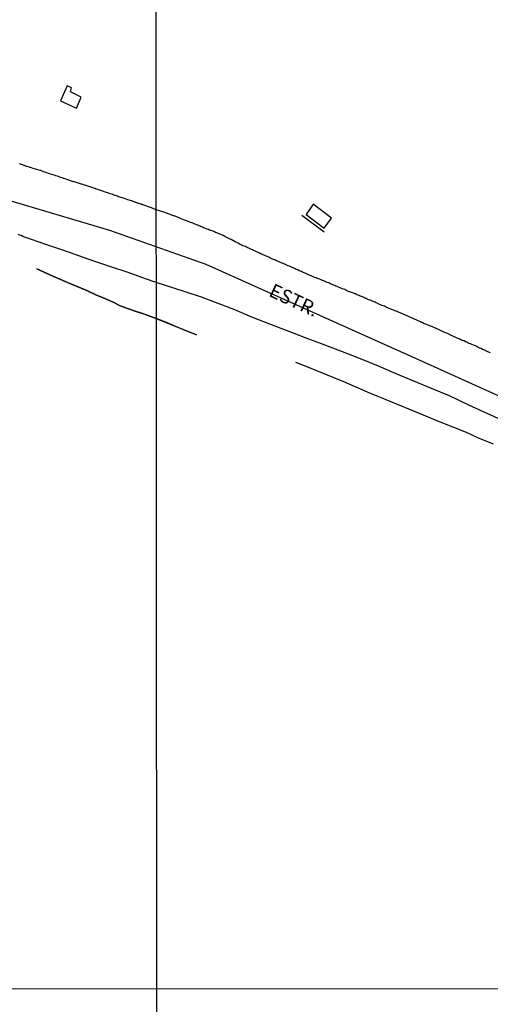
# Model space of a CAD drawing. Units: millimetres. Extents: x 190363 to 192774, y 1663206 to 1665979.
# Drawn here: x 191304 to 191388, y 1664312 to 1664489 of the extents above; entities that cross this region are included whole.
import ezdxf
from ezdxf.enums import TextEntityAlignment as Align

# ---------------------------------------------------------------- set-up
doc = ezdxf.new("R2010")
doc.units = ezdxf.units.MM
for name, color, linetype in [('V-EDIFICACAO', 60, 'Continuous'), ('V-LIMITE', 131, 'Continuous'), ('V-LOTE', 10, 'Continuous'), ('V-NOME_DOS_LOGRADOUROS', 7, 'Continuous'), ('V-QUADRA', 6, 'Continuous'), ('V-TESTADA', 5, 'Continuous'), ('X-LIMITE_1000', 7, 'Continuous')]:
    doc.layers.add(name, color=color, linetype=linetype)

msp = doc.modelspace()

# ---------------------------------------------------------------- linework, layer by layer
at = {"layer": 'V-EDIFICACAO'}
for points in [[(191312.66, 1664475.61), (191312.83, 1664476.32), (191312.06, 1664476.71), (191310.86, 1664474.04), (191313.71, 1664472.7), (191314.57, 1664474.67), (191312.66, 1664475.61)], [(191356.03, 1664455.49), (191354.8, 1664453.64), (191358.02, 1664451.19), (191359.32, 1664453), (191356.03, 1664455.49)]]:
    msp.add_lwpolyline(points, close=True, dxfattribs=at)
at = {"layer": 'V-LIMITE'}
msp.add_lwpolyline([(191605.46, 1664296.9), (191583.22, 1664321.92), (191574.31, 1664329.67), (191565.33, 1664336.23), (191533.84, 1664353.12), (191508.19, 1664366.04), (191475.96, 1664380.58), (191446.7, 1664395.51), (191416.61, 1664408.41), (191405.97, 1664413.63), (191374.66, 1664427.78), (191336.88, 1664444.72), (191319.65, 1664450.82), (191274.88, 1664464.12), (191239.3, 1664473.76), (191202.32, 1664485.24), (191188.48, 1664491.19), (191167.66, 1664501.04)], dxfattribs=at)
at = {"layer": 'V-LOTE'}
for points in [[(191335.16, 1664432.13), (191331.61, 1664433.58), (191329.7, 1664434.36), (191327.98, 1664435.06), (191326.84, 1664435.46), (191325.51, 1664435.91), (191324.18, 1664436.38), (191322.85, 1664436.85), (191321.52, 1664437.34), (191320.27, 1664437.98), (191318.77, 1664438.62), (191317.14, 1664439.28), (191315.53, 1664440.03), (191312.49, 1664441.31), (191309.47, 1664442.65), (191306.6, 1664443.91)], [(191352.9, 1664427.23), (191355.04, 1664426.36), (191361.46, 1664423.76), (191365.74, 1664421.93), (191370.09, 1664420.12), (191374.44, 1664418.31), (191378.92, 1664416.5), (191383.43, 1664414.69), (191385.45, 1664413.74), (191388.28, 1664412.62)]]:
    msp.add_lwpolyline(points, dxfattribs=at)
at = {"layer": 'V-QUADRA'}
for points in [[(191387.76, 1664428.9), (191387.51, 1664429.01), (191387.29, 1664429.1), (191387.08, 1664429.18), (191386.82, 1664429.31), (191386.61, 1664429.42), (191386.35, 1664429.52), (191386.1, 1664429.65), (191385.88, 1664429.74), (191385.63, 1664429.84), (191385.41, 1664429.97), (191385.2, 1664430.06), (191384.94, 1664430.18), (191384.73, 1664430.27), (191384.47, 1664430.36), (191384.22, 1664430.48), (191384, 1664430.59), (191383.75, 1664430.7), (191383.53, 1664430.81), (191383.32, 1664430.89), (191383.06, 1664431.02), (191382.85, 1664431.1), (191382.66, 1664431.12), (191382.64, 1664431.17), (191382.38, 1664431.3), (191382.17, 1664431.4), (191381.83, 1664431.55), (191380.91, 1664431.96), (191380.8, 1664432.02), (191380.54, 1664432.13), (191380.33, 1664432.23), (191380.07, 1664432.34), (191379.82, 1664432.47), (191379.45, 1664432.62), (191378.34, 1664433.11), (191378.28, 1664433.15), (191378.02, 1664433.26), (191377.81, 1664433.37), (191377.55, 1664433.47), (191377.3, 1664433.6), (191377.08, 1664433.67), (191376.83, 1664433.77), (191376.61, 1664433.86), (191376.4, 1664433.97), (191376.14, 1664434.05), (191375.93, 1664434.11), (191375.67, 1664434.29), (191375.42, 1664434.37), (191375.33, 1664434.41), (191375.29, 1664434.44), (191375.16, 1664434.48), (191375.15, 1664434.49), (191371.64, 1664436.04), (191371.34, 1664436.17), (191371.27, 1664436.19), (191371.06, 1664436.29), (191370.85, 1664436.36), (191370.63, 1664436.46), (191370.33, 1664436.57), (191369.5, 1664436.92), (191369.44, 1664436.93), (191369.22, 1664437.02), (191369.01, 1664437.13), (191368.8, 1664437.23), (191368.58, 1664437.32), (191368.33, 1664437.4), (191368.11, 1664437.51), (191367.83, 1664437.62), (191367.64, 1664437.73), (191367.32, 1664437.83), (191367.13, 1664437.94), (191366.92, 1664438.02), (191366.7, 1664438.13), (191366.45, 1664438.24), (191366.23, 1664438.32), (191366.02, 1664438.41), (191365.74, 1664438.51), (191365.55, 1664438.62), (191365.33, 1664438.71), (191365.12, 1664438.79), (191364.91, 1664438.9), (191364.69, 1664438.98), (191364.48, 1664439.07), (191364.27, 1664439.16), (191364.05, 1664439.24), (191363.84, 1664439.33), (191363.63, 1664439.43), (191363.49, 1664439.48), (191363.41, 1664439.5), (191363.11, 1664439.61), (191362.19, 1664439.93), (191362.13, 1664439.97), (191361.92, 1664440.14), (191361.7, 1664440.22), (191361.49, 1664440.29), (191361.27, 1664440.37), (191361.02, 1664440.48), (191360.48, 1664440.7), (191360.34, 1664440.78), (191360.12, 1664440.86), (191359.91, 1664440.95), (191359.7, 1664441.04), (191359.48, 1664441.12), (191359.27, 1664441.21), (191359.05, 1664441.31), (191358.84, 1664441.4), (191358.54, 1664441.51), (191358.31, 1664441.61), (191358.11, 1664441.7), (191357.9, 1664441.78), (191357.69, 1664441.87), (191357.47, 1664441.96), (191357.19, 1664442.06), (191357, 1664442.17), (191356.79, 1664442.23), (191356.58, 1664442.3), (191356.36, 1664442.38), (191356.15, 1664442.47), (191355.94, 1664442.57), (191355.72, 1664442.68), (191355.51, 1664442.77), (191355.3, 1664442.87), (191355.08, 1664442.94), (191354.87, 1664443.04), (191354.65, 1664443.15), (191354.44, 1664443.21), (191354.16, 1664443.34), (191353.97, 1664443.45), (191353.76, 1664443.51), (191353.54, 1664443.6), (191353.33, 1664443.73), (191353.12, 1664443.81), (191352.9, 1664443.9), (191352.69, 1664443.98), (191352.47, 1664444.09), (191352.37, 1664444.15), (191352.28, 1664444.15), (191351.83, 1664444.41), (191351.56, 1664444.46), (191351.3, 1664444.58), (191351.11, 1664444.69), (191350.89, 1664444.79), (191350.68, 1664444.88), (191350.34, 1664444.99), (191349.42, 1664445.4), (191349.4, 1664445.41), (191349.19, 1664445.52), (191348.97, 1664445.61), (191348.76, 1664445.69), (191348.55, 1664445.8), (191348.31, 1664445.91), (191348.1, 1664446.01), (191347.82, 1664446.12), (191347.65, 1664446.23), (191347.43, 1664446.31), (191347.22, 1664446.4), (191346.96, 1664446.5), (191346.73, 1664446.61), (191346.54, 1664446.7), (191346.32, 1664446.8), (191346.11, 1664446.91), (191345.9, 1664447), (191345.68, 1664447.1), (191345.4, 1664447.23), (191345.21, 1664447.34), (191345, 1664447.42), (191344.79, 1664447.53), (191344.57, 1664447.64), (191344.36, 1664447.72), (191344.14, 1664447.81), (191343.93, 1664447.91), (191343.72, 1664447.98), (191343.5, 1664448.08), (191343.29, 1664448.19), (191343.08, 1664448.3), (191342.86, 1664448.38), (191342.65, 1664448.51), (191342.44, 1664448.62), (191342.37, 1664448.64), (191342.28, 1664448.71), (191342.11, 1664448.77), (191341.39, 1664449.16), (191341.2, 1664449.24), (191340.98, 1664449.35), (191340.7, 1664449.49), (191340.45, 1664449.62), (191340.26, 1664449.73), (191339.96, 1664449.88), (191338.95, 1664450.31), (191338.8, 1664450.37), (191338.59, 1664450.46), (191338.38, 1664450.54), (191338.16, 1664450.65), (191337.95, 1664450.71), (191337.74, 1664450.78), (191337.52, 1664450.86), (191337.31, 1664450.97), (191337.1, 1664451.03), (191336.88, 1664451.12), (191336.67, 1664451.2), (191336.46, 1664451.29), (191336.24, 1664451.37), (191336.03, 1664451.48), (191335.81, 1664451.57), (191335.6, 1664451.65), (191335.39, 1664451.74), (191335.17, 1664451.82), (191334.96, 1664451.91), (191334.75, 1664451.99), (191334.53, 1664452.1), (191334.32, 1664452.16), (191334.11, 1664452.25), (191333.89, 1664452.36), (191333.68, 1664452.42), (191333.46, 1664452.51), (191333.25, 1664452.61), (191333.04, 1664452.66), (191332.72, 1664452.78), (191332.46, 1664452.91), (191332.18, 1664453.02), (191331.35, 1664453.36), (191331.29, 1664453.38), (191331.13, 1664453.42), (191331.07, 1664453.45), (191331.06, 1664453.44), (191329.49, 1664454.04), (191327.97, 1664454.47), (191327.15, 1664454.83), (191325.59, 1664455.39), (191325.52, 1664455.43), (191325.41, 1664455.47), (191325.35, 1664455.49), (191325.24, 1664455.52), (191324.33, 1664455.83), (191324.09, 1664455.94), (191323.86, 1664456), (191323.6, 1664456.09), (191323.54, 1664456.11), (191322.92, 1664456.3), (191322.58, 1664456.41), (191322.32, 1664456.52), (191322.11, 1664456.56), (191321.89, 1664456.64), (191321.68, 1664456.73), (191321.47, 1664456.75), (191321.25, 1664456.84), (191321.04, 1664456.92), (191320.83, 1664457.01), (191320.61, 1664457.07), (191320.4, 1664457.13), (191320.19, 1664457.22), (191319.97, 1664457.3), (191319.76, 1664457.35), (191319.57, 1664457.43), (191319.29, 1664457.52), (191319.08, 1664457.6), (191318.87, 1664457.67), (191318.65, 1664457.73), (191318.44, 1664457.82), (191318.23, 1664457.88), (191318.01, 1664457.95), (191317.82, 1664458.03), (191317.5, 1664458.14), (191317.24, 1664458.22), (191317.03, 1664458.29), (191316.82, 1664458.37), (191316.56, 1664458.46), (191316.35, 1664458.54), (191316.13, 1664458.61), (191315.92, 1664458.67), (191315.73, 1664458.76), (191315.45, 1664458.84), (191315.34, 1664458.87), (191314.64, 1664459.08), (191314.55, 1664459.12), (191314.38, 1664459.16), (191314.25, 1664459.21), (191314.21, 1664459.23), (191314.13, 1664459.25), (191313.83, 1664459.35), (191313.53, 1664459.44), (191313.28, 1664459.52), (191313.17, 1664459.53), (191312.34, 1664459.82), (191311.99, 1664459.95), (191311.65, 1664460.06), (191311.4, 1664460.12), (191311.14, 1664460.21), (191310.84, 1664460.31), (191310.59, 1664460.38), (191310.29, 1664460.51), (191310.03, 1664460.59), (191309.73, 1664460.68), (191309.48, 1664460.76), (191309.22, 1664460.85), (191308.92, 1664460.93), (191308.67, 1664461.02), (191308.37, 1664461.15), (191308.11, 1664461.23), (191307.81, 1664461.32), (191307.56, 1664461.4), (191307.3, 1664461.53), (191307.28, 1664461.53), (191306.4, 1664461.79), (191305.98, 1664461.91), (191305.68, 1664462), (191305.42, 1664462.08), (191305.12, 1664462.17), (191304.87, 1664462.23), (191304.8, 1664462.26), (191303.84, 1664462.6), (191303.48, 1664462.75)], [(191390.87, 1664416.37), (191387.3, 1664417.97), (191383.8, 1664419.57), (191380.45, 1664421.17), (191377.26, 1664422.5), (191374.07, 1664423.83), (191370.9, 1664425.16), (191367.75, 1664426.49), (191364.52, 1664427.8), (191361.28, 1664429.05), (191358.04, 1664430.3), (191354.8, 1664431.55), (191351.56, 1664432.8), (191348.32, 1664434.05), (191345.11, 1664435.3), (191342.05, 1664436.57), (191339.08, 1664437.73), (191336.07, 1664438.86), (191332.97, 1664439.88), (191327.98, 1664441.49), (191326.06, 1664442.13), (191322.94, 1664443.26), (191320.03, 1664444.26), (191316.99, 1664445.24), (191314.1, 1664446.26), (191311.27, 1664447.28), (191308.42, 1664448.24), (191305.68, 1664449.2), (191305.3, 1664449.33), (191304.21, 1664449.69), (191304.1, 1664449.75), (191303.8, 1664449.88), (191303.55, 1664449.97), (191303.25, 1664450.07)]]:
    msp.add_lwpolyline(points, dxfattribs=at)
at = {"layer": 'V-TESTADA'}
for points in [[(191358, 1664450.49), (191354.01, 1664453.48)], [(191306.6, 1664443.91), (191309.47, 1664442.65), (191312.49, 1664441.31), (191315.53, 1664440.03), (191317.14, 1664439.28), (191318.77, 1664438.62), (191320.27, 1664437.98), (191321.52, 1664437.34), (191322.85, 1664436.85), (191324.18, 1664436.38), (191325.51, 1664435.91), (191326.84, 1664435.46), (191327.98, 1664435.06), (191335.16, 1664432.13)]]:
    msp.add_lwpolyline(points, dxfattribs=at)
at = {"layer": 'X-LIMITE_1000'}
for p, q in [((191328.95, 1663206.4), (191326.76, 1665977.83)), ((192773.39, 1664316.08), (190364.53, 1664314.23))]:
    msp.add_line(p, q, dxfattribs=at)

# ---------------------------------------------------------------- texts
at = {"layer": 'V-NOME_DOS_LOGRADOUROS'}
msp.add_text('ESTR.', height=2.5, rotation=335, dxfattribs=at).set_placement((191347.61, 1664438.43), align=Align.BOTTOM_LEFT)

doc.saveas('drawing.dxf')
